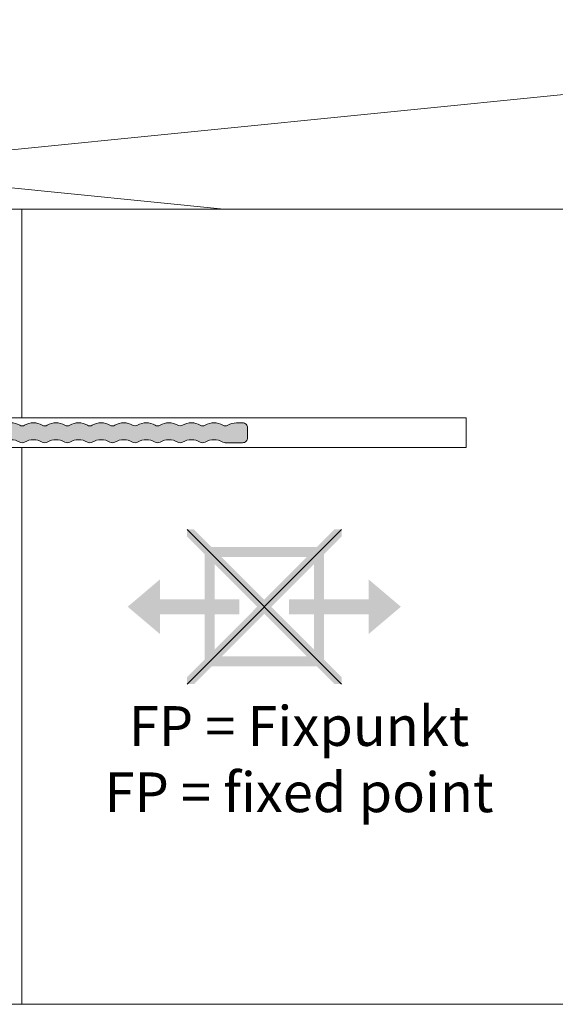
# Model space of a CAD drawing. Units: millimetres. Extents: x 2526 to 7193, y 1160 to 3818.
# Drawn here: x 4272 to 4326, y 3604 to 3704 of the extents above; entities that cross this region are included whole.
import ezdxf

# ---------------------------------------------------------------- set-up
doc = ezdxf.new("R2010")
doc.units = ezdxf.units.MM
for name, color, linetype, lineweight in [('Fixpunkt', 1, 'Continuous', 13), ('Schmale Volllinie', 7, 'Continuous', 13), ('Schmale Volllinie_Grau', 252, 'Continuous', 13), ('Text', 7, 'Continuous', 13)]:
    doc.layers.add(name, color=color, linetype=linetype, lineweight=lineweight)
doc.layers.add('Schraffur blau 80 %', color=5, linetype='Continuous', lineweight=13, transparency=0.65)
doc.styles.get("Standard").update_dxf_attribs({"font": 'arial.ttf'})

# ---------------------------------------------------------------- blocks, each defined once
blk = doc.blocks.new('FOX-H 220 11_Ansicht mit Dübel')
at = {"layer": 'Schmale Volllinie'}
for p, q in [((-160.374, -5.694), (-5.387, -5.694)), ((-160.374, -26.694), (-100.374, -26.694)), ((-100.374, -26.694), (-100.374, -29.683)), ((-100.374, -29.683), (-160.374, -29.683)), ((-160.374, -85.694), (-5.387, -85.694))]:
    blk.add_line(p, q, dxfattribs=at)
at = {"layer": 'Schmale Volllinie', "extrusion": (0, 0, -1)}
for p, q in [((-145.114, -5.694), (-145.114, -26.694)), ((-145.114, -29.683), (-145.114, -85.694))]:
    blk.add_line(p, q, dxfattribs=at)
blk = doc.blocks.new('FP H')
at = {"layer": 'Fixpunkt'}
h = blk.add_hatch(color=256, dxfattribs=at)
h.dxf.hatch_style = 1
h.paths.add_polyline_path([(7.778, 7.071), (7.778, 7.778), (7.071, 7.778), (0, 0.707), (-7.071, 7.778), (-7.778, 7.778), (-7.778, 7.071), (-0.707, 0), (-7.778, -7.071), (-7.778, -7.778), (-7.071, -7.778), (0, -0.707), (7.071, -7.778), (7.778, -7.778), (7.778, -7.071), (0.707, 0)])
h = blk.add_hatch(color=256, dxfattribs=at)
h.dxf.hatch_style = 1
h.paths.add_polyline_path([(6, 6), (-6, 6), (-6, -6), (6, -6)])
h.paths.add_polyline_path([(-5, 5), (5, 5), (5, -5), (-5, -5)], flags=16)
h = blk.add_hatch(color=256, dxfattribs=at)
h.dxf.hatch_style = 1
h.paths.add_polyline_path([(-13.75, 0), (-10.5, -2.75), (-10.5, -0.75), (-2.5, -0.75), (-2.5, 0.75), (-10.5, 0.75), (-10.5, 2.75)])
h = blk.add_hatch(color=256, dxfattribs=at)
h.dxf.hatch_style = 1
h.paths.add_polyline_path([(2.5, 0.75), (2.5, -0.75), (10.5, -0.75), (10.5, -2.75), (13.75, 0), (10.5, 2.75), (10.5, 0.75)])
for p, q in [((-7.778, 7.778), (7.778, -7.778)), ((-7.778, -7.778), (7.778, 7.778))]:
    blk.add_line(p, q, dxfattribs=at)
at = {"layer": 'Text', "insert": (3.5, -10), "char_height": 4, "attachment_point": 2}
blk.add_mtext_dynamic_manual_height_columns('\\pt40;FP = Fixpunkt\\PFP = fixed point', width=46.90998, gutter_width=12.5, heights=[0], dxfattribs=at)

msp = doc.modelspace()

# ---------------------------------------------------------------- hatches: boundary and pattern name
at = {"layer": 'Schraffur blau 80 %'}
msp.add_hatch(color=256, dxfattribs=at).paths.add_polyline_path([(4270.799, 3662.994, -0.129841), (4271.688, 3662.76, 0.129841), (4271.935, 3662.694, 0.129841), (4272.182, 3662.76, -0.129841), (4273.07, 3662.994, -0.129841), (4273.959, 3662.76, 0.129841), (4274.206, 3662.694, 0.129841), (4274.453, 3662.76, -0.129841), (4275.342, 3662.994, -0.129841), (4276.231, 3662.76, 0.129841), (4276.478, 3662.694, 0.129841), (4276.725, 3662.76, -0.129841), (4277.614, 3662.994, -0.129841), (4278.502, 3662.76, 0.129841), (4278.749, 3662.694, 0.129841), (4278.996, 3662.76, -0.129841), (4279.885, 3662.994, -0.129841), (4280.774, 3662.76, 0.129841), (4281.021, 3662.694, 0.129841), (4281.268, 3662.76, -0.129841), (4282.157, 3662.994, -0.129841), (4283.046, 3662.76, 0.129841), (4283.292, 3662.694, 0.129841), (4283.539, 3662.76, -0.129841), (4284.428, 3662.994, -0.129841), (4285.317, 3662.76, 0.129841), (4285.564, 3662.694, 0.129841), (4285.811, 3662.76, -0.129841), (4286.7, 3662.994, -0.129841), (4287.589, 3662.76, 0.129841), (4287.836, 3662.694, 0.129841), (4288.082, 3662.76, -0.129841), (4288.971, 3662.994, -0.129841), (4289.86, 3662.76, 0.129841), (4290.107, 3662.694, 0.129841), (4290.354, 3662.76, -0.129841), (4291.243, 3662.994, -0.129841), (4292.132, 3662.76, 0.129841), (4292.379, 3662.694, 0.129841), (4292.626, 3662.76, -0.129841), (4293.514, 3662.994), (4294.12, 3662.994, -0.414214), (4294.62, 3662.494), (4294.62, 3661.494, -0.414214), (4294.12, 3660.994), (4292.379, 3660.994, -0.129841), (4292.132, 3661.06, 0.129841), (4291.243, 3661.294, 0.129841), (4290.354, 3661.06, -0.129841), (4290.107, 3660.994, -0.129841), (4289.86, 3661.06, 0.129841), (4288.971, 3661.294, 0.129841), (4288.082, 3661.06, -0.129841), (4287.836, 3660.994, -0.129841), (4287.589, 3661.06, 0.129841), (4286.7, 3661.294, 0.129841), (4285.811, 3661.06, -0.129841), (4285.564, 3660.994, -0.129841), (4285.317, 3661.06, 0.129841), (4284.428, 3661.294, 0.129841), (4283.539, 3661.06, -0.129841), (4283.292, 3660.994, -0.129841), (4283.046, 3661.06, 0.129841), (4282.157, 3661.294, 0.129841), (4281.268, 3661.06, -0.129841), (4281.021, 3660.994, -0.129841), (4280.774, 3661.06, 0.129841), (4279.885, 3661.294, 0.129841), (4278.996, 3661.06, -0.129841), (4278.749, 3660.994, -0.129841), (4278.502, 3661.06, 0.129841), (4277.614, 3661.294, 0.129841), (4276.725, 3661.06, -0.129841), (4276.478, 3660.994, -0.129841), (4276.231, 3661.06, 0.129841), (4275.342, 3661.294, 0.129841), (4274.453, 3661.06, -0.129841), (4274.206, 3660.994, -0.129841), (4273.959, 3661.06, 0.129841), (4273.07, 3661.294, 0.129841), (4272.182, 3661.06, -0.129841), (4271.935, 3660.994, -0.129841), (4271.688, 3661.06, 0.129841), (4270.799, 3661.294, 0.129841), (4269.91, 3661.06, -0.129841), (4269.663, 3660.994, -0.129841), (4269.416, 3661.06, 0.129841), (4268.527, 3661.294, 0.129841), (4267.638, 3661.06, -0.129841), (4267.392, 3660.994, -0.129841), (4267.145, 3661.06, 0.129841), (4266.256, 3661.294, 0.129841), (4265.367, 3661.06, -0.129841), (4265.12, 3660.994, -0.129841), (4264.873, 3661.06, 0.129841), (4263.984, 3661.294, 0.129841), (4263.095, 3661.06, -0.129841), (4262.848, 3660.994, -0.129841), (4262.601, 3661.06, 0.129841), (4261.713, 3661.294, 0.129841), (4260.824, 3661.06, -0.129841), (4260.577, 3660.994, -0.129841), (4260.33, 3661.06, 0.129841), (4259.441, 3661.294, 0.129841), (4258.552, 3661.06, -0.129841), (4258.305, 3660.994, -0.129841), (4258.058, 3661.06, 0.129841), (4257.169, 3661.294, 0.129841), (4256.281, 3661.06, -0.129841), (4256.034, 3660.994, -0.129841), (4255.787, 3661.06, 0.129841), (4254.898, 3661.294, 0.129841), (4254.009, 3661.06, -0.129841), (4253.762, 3660.994, -0.129841), (4253.515, 3661.06, 0.129841), (4252.626, 3661.294, 0.129841), (4251.737, 3661.06, -0.129841), (4251.491, 3660.994, -0.129841), (4251.244, 3661.06, 0.129841), (4250.355, 3661.294, 0.129841), (4249.466, 3661.06, -0.129841), (4249.219, 3660.994, -0.129841), (4248.972, 3661.06, 0.129841), (4248.083, 3661.294, 0.129841), (4247.194, 3661.06, -0.129841), (4246.947, 3660.994, -0.129841), (4246.701, 3661.06, 0.129841), (4245.812, 3661.294, 0.129841), (4244.923, 3661.06, -0.129841), (4244.676, 3660.994, -0.129841), (4244.429, 3661.06, 0.129841), (4243.54, 3661.294, 0.129841), (4242.651, 3661.06, -0.129841), (4242.404, 3660.994, -0.129841), (4242.157, 3661.06, 0.129841), (4241.269, 3661.294, 0.129841), (4240.38, 3661.06, -0.129841), (4240.133, 3660.994, -0.129841), (4239.886, 3661.06, 0.129841), (4238.997, 3661.294, 0.129841), (4238.108, 3661.06, -0.129841), (4237.861, 3660.994), (4237.12, 3660.994, 0.414214), (4236.62, 3660.494), (4236.62, 3660.167, -0.129841), (4236.385, 3659.278, 0.129841), (4236.32, 3659.031, 0.129841), (4236.385, 3658.784, -0.129841), (4236.62, 3657.895, -0.129841), (4236.385, 3657.007, 0.129841), (4236.32, 3656.76, 0.129841), (4236.385, 3656.513, -0.129841), (4236.62, 3655.624, -0.129841), (4236.385, 3654.735, 0.129841), (4236.32, 3654.488, 0.129841), (4236.385, 3654.241, -0.129841), (4236.62, 3653.352, -0.129841), (4236.385, 3652.463, 0.129841), (4236.32, 3652.217, 0.129841), (4236.385, 3651.97, -0.129841), (4236.62, 3651.081, -0.129841), (4236.385, 3650.192, 0.129841), (4236.32, 3649.945, 0.129841), (4236.385, 3649.698, -0.129841), (4236.62, 3648.809, -0.129841), (4236.385, 3647.92, 0.129841), (4236.32, 3647.673, 0.129841), (4236.385, 3647.426, -0.129841), (4236.62, 3646.538, -0.129841), (4236.385, 3645.649, 0.129841), (4236.32, 3645.402, 0.129841), (4236.385, 3645.155, -0.129841), (4236.62, 3644.266, -0.129841), (4236.385, 3643.377, 0.129841), (4236.32, 3643.13, 0.129841), (4236.385, 3642.883, -0.129841), (4236.62, 3641.994, -0.129841), (4236.385, 3641.106, 0.129841), (4236.32, 3640.859, 0.129841), (4236.385, 3640.612, -0.129841), (4236.62, 3639.723, -0.129841), (4236.385, 3638.834, 0.129841), (4236.32, 3638.587, 0.129841), (4236.385, 3638.34, -0.129841), (4236.62, 3637.451, -0.129841), (4236.385, 3636.562, 0.129841), (4236.32, 3636.316, 0.129841), (4236.385, 3636.069, -0.129841), (4236.62, 3635.18, -0.129841), (4236.385, 3634.291, 0.129841), (4236.32, 3634.044, 0.129841), (4236.385, 3633.797, -0.129841), (4236.62, 3632.908, -0.129841), (4236.385, 3632.019, 0.129841), (4236.32, 3631.772, 0.129841), (4236.385, 3631.526, -0.129841), (4236.62, 3630.637, -0.129841), (4236.385, 3629.748, 0.129841), (4236.32, 3629.501, 0.129841), (4236.385, 3629.254, -0.129841), (4236.62, 3628.365, -0.129841), (4236.385, 3627.476, 0.129841), (4236.32, 3627.229, 0.129841), (4236.385, 3626.982, -0.129841), (4236.62, 3626.094, -0.129841), (4236.385, 3625.205, 0.129841), (4236.32, 3624.958, 0.129841), (4236.385, 3624.711, -0.129841), (4236.62, 3623.822), (4236.62, 3623.494, -0.414214), (4236.12, 3622.994), (4235.12, 3622.994, -0.414214), (4234.62, 3623.494), (4234.62, 3661.494, -0.414214), (4236.12, 3662.994), (4236.725, 3662.994, -0.129841), (4237.614, 3662.76, 0.129841), (4237.861, 3662.694, 0.129841), (4238.108, 3662.76, -0.129841), (4238.997, 3662.994, -0.129841), (4239.886, 3662.76, 0.129841), (4240.133, 3662.694, 0.129841), (4240.38, 3662.76, -0.129841), (4241.269, 3662.994, -0.129841), (4242.157, 3662.76, 0.129841), (4242.404, 3662.694, 0.129841), (4242.651, 3662.76, -0.129841), (4243.54, 3662.994, -0.129841), (4244.429, 3662.76, 0.129841), (4244.676, 3662.694, 0.129841), (4244.923, 3662.76, -0.129841), (4245.812, 3662.994, -0.129841), (4246.701, 3662.76, 0.129841), (4246.947, 3662.694, 0.129841), (4247.194, 3662.76, -0.129841), (4248.083, 3662.994, -0.129841), (4248.972, 3662.76, 0.129841), (4249.219, 3662.694, 0.129841), (4249.466, 3662.76, -0.129841), (4250.355, 3662.994, -0.129841), (4251.244, 3662.76, 0.129841), (4251.491, 3662.694, 0.129841), (4251.737, 3662.76, -0.129841), (4252.626, 3662.994, -0.129841), (4253.515, 3662.76, 0.129841), (4253.762, 3662.694, 0.129841), (4254.009, 3662.76, -0.129841), (4254.898, 3662.994, -0.129841), (4255.787, 3662.76, 0.129841), (4256.034, 3662.694, 0.129841), (4256.281, 3662.76, -0.129841), (4257.169, 3662.994, -0.129841), (4258.058, 3662.76, 0.129841), (4258.305, 3662.694, 0.129841), (4258.552, 3662.76, -0.129841), (4259.441, 3662.994, -0.129841), (4260.33, 3662.76, 0.129841), (4260.577, 3662.694, 0.129841), (4260.824, 3662.76, -0.129841), (4261.713, 3662.994, -0.129841), (4262.601, 3662.76, 0.129841), (4262.848, 3662.694, 0.129841), (4263.095, 3662.76, -0.129841), (4263.984, 3662.994, -0.129841), (4264.873, 3662.76, 0.129841), (4265.12, 3662.694, 0.129841), (4265.367, 3662.76, -0.129841), (4266.256, 3662.994, -0.129841), (4267.145, 3662.76, 0.129841), (4267.392, 3662.694, 0.129841), (4267.638, 3662.76, -0.129841), (4268.527, 3662.994, -0.129841), (4269.416, 3662.76, 0.129841), (4269.663, 3662.694, 0.129841), (4269.91, 3662.76, -0.129841)])

# ---------------------------------------------------------------- linework, layer by layer
at = {"layer": 'Schmale Volllinie'}
msp.add_lwpolyline([(4269.91, 3662.76, -0.264135), (4271.688, 3662.76, 0.264135), (4272.182, 3662.76, -0.264135), (4273.959, 3662.76, 0.264135), (4274.453, 3662.76, -0.264135), (4276.231, 3662.76, 0.264135), (4276.725, 3662.76, -0.264135), (4278.502, 3662.76, 0.264135), (4278.996, 3662.76, -0.264135), (4280.774, 3662.76, 0.264135), (4281.268, 3662.76, -0.264135), (4283.046, 3662.76, 0.264135), (4283.539, 3662.76, -0.264135), (4285.317, 3662.76, 0.264135), (4285.811, 3662.76, -0.264135), (4287.589, 3662.76, 0.264135), (4288.082, 3662.76, -0.264135), (4289.86, 3662.76, 0.264135), (4290.354, 3662.76, -0.264135), (4292.132, 3662.76, 0.264135), (4292.626, 3662.76, -0.129841), (4293.514, 3662.994), (4294.12, 3662.994, -0.414214), (4294.62, 3662.494), (4294.62, 3661.494, -0.414214), (4294.12, 3660.994), (4292.379, 3660.994, -0.129841), (4292.132, 3661.06, 0.264135), (4290.354, 3661.06, -0.264135), (4289.86, 3661.06, 0.264135), (4288.082, 3661.06, -0.264135), (4287.589, 3661.06, 0.264135), (4285.811, 3661.06, -0.264135), (4285.317, 3661.06, 0.264135), (4283.539, 3661.06, -0.264135), (4283.046, 3661.06, 0.264135), (4281.268, 3661.06, -0.264135), (4280.774, 3661.06, 0.264135), (4278.996, 3661.06, -0.264135), (4278.502, 3661.06, 0.264135), (4276.725, 3661.06, -0.264135), (4276.231, 3661.06, 0.264135), (4274.453, 3661.06, -0.264135), (4273.959, 3661.06, 0.264135), (4272.182, 3661.06, -0.264135), (4271.688, 3661.06, 0.264135), (4269.91, 3661.06, -0.264135)], format="xyb", dxfattribs=at)
at = {"layer": 'Schmale Volllinie_Grau'}
for p, q in [((4401.62, 3703.556), (4251.62, 3688.556)), ((4251.62, 3688.556), (4292.233, 3684.494))]:
    msp.add_line(p, q, dxfattribs=at)

# ---------------------------------------------------------------- block references
for name, p in [('FOX-H 220 11_Ansicht mit Dübel', (4417.007, 3690.189)), ('FP H', (4296.305, 3644.494))]:
    msp.add_blockref(name, p)

doc.saveas('drawing.dxf')
